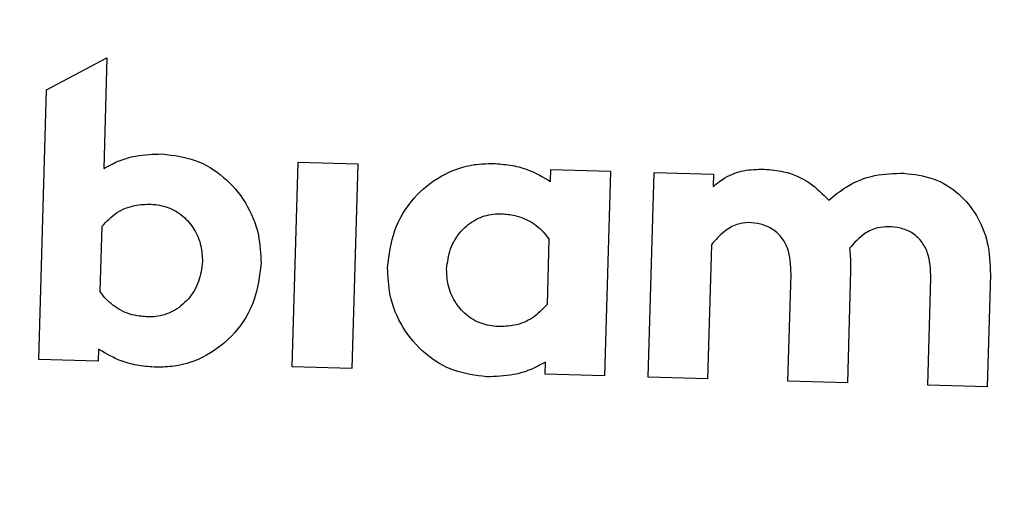
# Model space of a CAD drawing. Units: millimetres. Extents: x 11 to 502, y 5 to 275.
# Drawn here: x 63 to 83, y 230 to 239 of the extents above; entities that cross this region are included whole.
import ezdxf

# ---------------------------------------------------------------- set-up
doc = ezdxf.new("R2010")
doc.units = ezdxf.units.MM

msp = doc.modelspace()

# ---------------------------------------------------------------- linework, layer by layer
at = {"color": 7, "linetype": 'Continuous', "lineweight": 25}
for p, q in [((63.784, 238.002), (64.991, 238.642)), ((64.991, 238.642), (64.927, 236.43)), ((63.628, 232.613), (63.784, 238.002)), ((68.694, 232.466), (68.812, 236.557)), ((68.812, 236.557), (69.999, 236.523)), ((69.999, 236.523), (69.881, 232.432)), ((73.853, 236.172), (73.86, 236.411)), ((73.86, 236.411), (75.047, 236.377)), ((75.047, 236.377), (74.928, 232.286)), ((75.8, 232.261), (75.918, 236.352)), ((75.918, 236.352), (77.105, 236.317)), ((77.105, 236.317), (77.098, 236.07)), ((64.856, 233.971), (64.894, 235.277)), ((73.819, 235.019), (73.782, 233.713)), ((77.065, 234.908), (76.987, 232.226)), ((78.593, 232.18), (78.655, 234.323)), ((79.845, 234.392), (79.78, 232.146)), ((81.385, 232.099), (81.447, 234.243)), ((82.637, 234.311), (82.572, 232.065)), ((64.822, 232.818), (64.815, 232.579)), ((64.815, 232.579), (63.628, 232.613)), ((69.881, 232.432), (68.694, 232.466)), ((73.741, 232.32), (73.748, 232.559)), ((74.928, 232.286), (73.741, 232.32)), ((76.987, 232.226), (75.8, 232.261)), ((79.78, 232.146), (78.593, 232.18)), ((82.572, 232.065), (81.385, 232.099))]:
    msp.add_line(p, q, dxfattribs=at)
msp.add_circle((76.19, 230.232), 31.25, dxfattribs=at)
for radius, start, end in [(27, 4.1883, 169.8362), (26.8, 4.232, 169.6272), (26.791, 4.234, 169.6229), (26.788, 4.1448, 169.6212), (26.625, 88.3425, 164.6709), (26.625, 4.2686, 88.3425), (23.719, 8.797, 167.8879)]:
    msp.add_arc((76.19, 230.232), radius, start, end, dxfattribs=at)
for points, knots in [([(64.927, 236.43), (65.029, 236.485), (65.23, 236.593), (65.625, 236.707), (65.918, 236.716), (66.098, 236.721)], [0, 0, 0, 0, 0.284147, 0.559375, 1, 1, 1, 1]), ([(66.098, 236.721), (66.32, 236.693), (66.764, 236.637), (67.348, 236.277), (67.791, 235.755), (68.043, 235.146), (68.061, 234.724), (68.069, 234.536)], [0, 0, 0, 0, 0.204116, 0.408259, 0.613517, 0.827261, 1, 1, 1, 1]), ([(70.598, 234.454), (70.628, 234.705), (70.689, 235.206), (71.088, 235.855), (71.652, 236.315), (72.225, 236.518), (72.577, 236.527), (72.701, 236.53)], [0, 0, 0, 0, 0.229049, 0.458577, 0.677302, 0.887015, 1, 1, 1, 1]), ([(72.701, 236.53), (72.816, 236.522), (73.047, 236.506), (73.446, 236.408), (73.7, 236.261), (73.853, 236.172)], [0, 0, 0, 0, 0.283995, 0.568227, 1, 1, 1, 1]), ([(77.098, 236.07), (77.175, 236.132), (77.355, 236.277), (77.709, 236.41), (77.98, 236.414), (78.117, 236.416)], [0, 0, 0, 0, 0.266816, 0.627873, 1, 1, 1, 1]), ([(78.117, 236.416), (78.248, 236.405), (78.568, 236.376), (79.036, 236.178), (79.288, 235.919), (79.407, 235.798)], [0, 0, 0, 0, 0.267127, 0.655366, 1, 1, 1, 1]), ([(79.407, 235.798), (79.52, 235.89), (79.793, 236.111), (80.312, 236.324), (80.714, 236.332), (80.91, 236.335)], [0, 0, 0, 0, 0.267068, 0.642948, 1, 1, 1, 1]), ([(80.91, 236.335), (81.107, 236.312), (81.503, 236.265), (82.015, 235.951), (82.387, 235.498), (82.613, 234.935), (82.629, 234.525), (82.637, 234.311)], [0, 0, 0, 0, 0.199054, 0.398635, 0.588274, 0.784285, 1, 1, 1, 1]), ([(64.894, 235.277), (64.985, 235.373), (65.167, 235.565), (65.524, 235.707), (65.764, 235.715), (65.872, 235.719)], [0, 0, 0, 0, 0.353641, 0.708696, 1, 1, 1, 1]), ([(65.872, 235.719), (65.987, 235.705), (66.217, 235.677), (66.518, 235.491), (66.747, 235.221), (66.883, 234.901), (66.894, 234.675), (66.899, 234.57)], [0, 0, 0, 0, 0.201607, 0.403422, 0.603508, 0.81646, 1, 1, 1, 1]), ([(71.776, 234.42), (71.793, 234.557), (71.827, 234.832), (72.044, 235.186), (72.35, 235.429), (72.643, 235.522), (72.814, 235.524), (72.868, 235.525)], [0, 0, 0, 0, 0.238501, 0.477475, 0.702603, 0.905979, 1, 1, 1, 1]), ([(72.868, 235.525), (72.959, 235.518), (73.176, 235.5), (73.499, 235.364), (73.711, 235.169), (73.802, 235.043), (73.819, 235.019)], [0, 0, 0, 0, 0.243041, 0.583297, 0.918542, 1, 1, 1, 1]), ([(77.804, 235.348), (77.726, 235.341), (77.552, 235.325), (77.29, 235.165), (77.146, 235), (77.065, 234.908)], [0, 0, 0, 0, 0.260636, 0.586329, 1, 1, 1, 1]), ([(78.655, 234.323), (78.648, 234.499), (78.638, 234.761), (78.471, 235.069), (78.279, 235.236), (78.046, 235.329), (77.886, 235.342), (77.804, 235.348)], [0, 0, 0, 0, 0.343027, 0.51176, 0.681413, 0.838056, 1, 1, 1, 1]), ([(80.605, 235.267), (80.532, 235.263), (80.364, 235.255), (80.075, 235.12), (79.918, 234.943), (79.824, 234.837)], [0, 0, 0, 0, 0.238807, 0.542163, 1, 1, 1, 1]), ([(81.447, 234.243), (81.441, 234.418), (81.431, 234.681), (81.264, 234.99), (81.072, 235.157), (80.842, 235.248), (80.684, 235.261), (80.605, 235.267)], [0, 0, 0, 0, 0.345473, 0.515105, 0.685686, 0.84269, 1, 1, 1, 1]), ([(79.824, 234.837), (79.827, 234.798), (79.834, 234.722), (79.845, 234.573), (79.845, 234.463), (79.845, 234.392)], [0, 0, 0, 0, 0.258961, 0.517938, 1, 1, 1, 1]), ([(66.899, 234.57), (66.882, 234.434), (66.848, 234.162), (66.632, 233.809), (66.328, 233.564), (66.033, 233.468), (65.861, 233.465), (65.807, 233.464)], [0, 0, 0, 0, 0.2363861, 0.4731039, 0.6997267, 0.9061423, 1, 1, 1, 1]), ([(68.069, 234.536), (68.038, 234.284), (67.977, 233.78), (67.578, 233.128), (67.012, 232.67), (66.444, 232.471), (66.096, 232.463), (65.975, 232.46)], [0, 0, 0, 0, 0.2305797, 0.4616925, 0.6805486, 0.8890902, 1, 1, 1, 1]), ([(72.577, 232.269), (72.354, 232.297), (71.908, 232.353), (71.321, 232.716), (70.875, 233.239), (70.623, 233.849), (70.606, 234.269), (70.598, 234.454)], [0, 0, 0, 0, 0.204678, 0.409355, 0.615668, 0.830031, 1, 1, 1, 1]), ([(72.803, 233.271), (72.687, 233.285), (72.456, 233.313), (72.153, 233.498), (71.927, 233.768), (71.792, 234.087), (71.781, 234.314), (71.776, 234.42)], [0, 0, 0, 0, 0.202635, 0.405619, 0.60396, 0.814076, 1, 1, 1, 1]), ([(65.807, 233.464), (65.717, 233.472), (65.499, 233.489), (65.176, 233.626), (64.964, 233.821), (64.873, 233.947), (64.856, 233.971)], [0, 0, 0, 0, 0.2430817, 0.5838386, 0.9195966, 1, 1, 1, 1]), ([(73.782, 233.713), (73.69, 233.617), (73.508, 233.425), (73.151, 233.282), (72.911, 233.274), (72.803, 233.271)], [0, 0, 0, 0, 0.353787, 0.709008, 1, 1, 1, 1]), ([(65.975, 232.46), (65.859, 232.468), (65.629, 232.484), (65.229, 232.582), (64.976, 232.729), (64.822, 232.818)], [0, 0, 0, 0, 0.2836527, 0.5675386, 1, 1, 1, 1]), ([(73.748, 232.559), (73.646, 232.505), (73.445, 232.397), (73.05, 232.283), (72.757, 232.274), (72.577, 232.269)], [0, 0, 0, 0, 0.284439, 0.559557, 1, 1, 1, 1])]:
    msp.add_open_spline(points, degree=3, knots=knots, dxfattribs=at)

doc.saveas('drawing.dxf')
